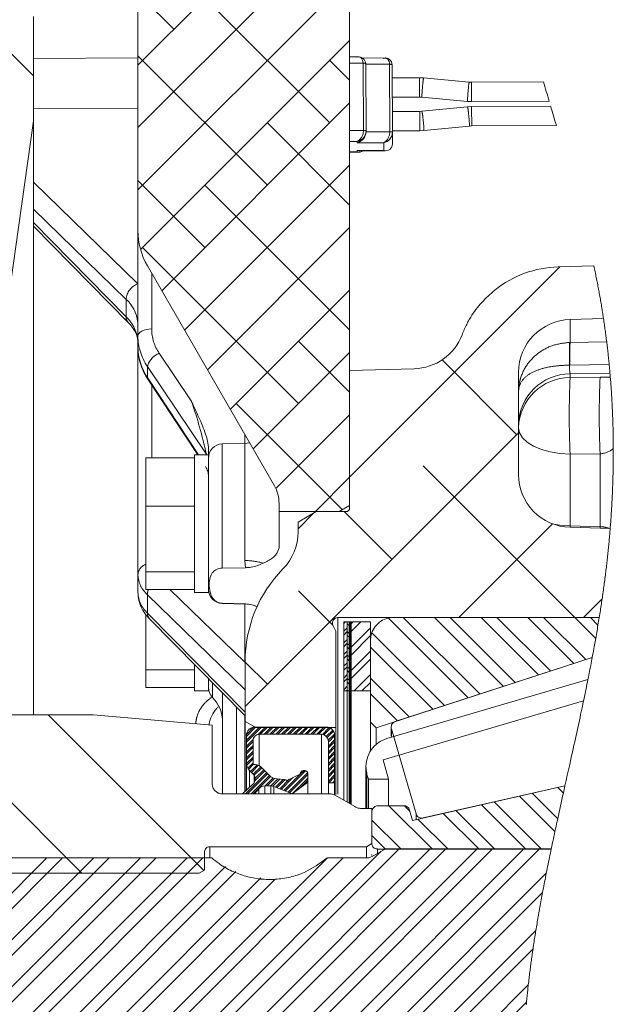
# Model space of a CAD drawing. Units: millimetres. Extents: x 11 to 1180, y 5 to 832.
# Drawn here: x 349 to 371, y 617 to 652 of the extents above; entities that cross this region are included whole.
import ezdxf

# ---------------------------------------------------------------- set-up
doc = ezdxf.new("R2010")
doc.units = ezdxf.units.MM
doc.linetypes.add('PHANTOM', pattern=[12.7, 6.35, -1.27, 1.27, -1.27, 1.27, -1.27])

# ---------------------------------------------------------------- blocks, each defined once
blk = doc.blocks.new('SW_HATCH_0')
at = {"color": 0, "linetype": 'Continuous', "lineweight": 0}
for p, q in [((1.286, 23.736), (-6.334, 16.116)), ((1.286, 21.491), (-6.334, 13.871)), ((0.569, 14.039), (-5.044, 19.652)), ((1.286, 19.246), (-6.334, 11.626)), ((-5.044, 17.407), (-6.334, 18.697)), ((-11.599, 17.226), (-10.098, 15.726)), ((1.286, 17.001), (-6.24, 9.476)), ((-1.676, 11.794), (-6.334, 16.452)), ((1.286, 15.567), (0.569, 16.284)), ((1.286, 14.756), (-5.476, 7.995)), ((1.286, 11.077), (-1.676, 14.039)), ((1.286, 12.511), (-4.654, 6.571)), ((-3.922, 9.549), (-6.334, 11.962)), ((1.286, 6.587), (-3.922, 11.794)), ((1.286, 10.266), (-3.832, 5.148)), ((-0.554, 3.936), (-6.167, 9.549)), ((8.854, 8.854), (1.286, 1.286)), ((1.286, 8.021), (-3.011, 3.725)), ((1.286, 4.342), (-0.554, 6.181)), ((1.286, 5.776), (-2.189, 2.301)), ((7.304, 2.814), (4.611, 5.507)), ((1.02, 0.118), (-2.799, 3.936)), ((1.286, 3.531), (-1.371, 0.874)), ((7.366, 2.876), (-2.477, -6.967)), ((9.394, -3.767), (3.936, 1.691)), ((1.286, 1.286), (0.051, 0.051)), ((0, 0), (-0.572, -0.572)), ((2.814, -1.676), (1.092, 0.046)), ((8.587, -0.393), (5.214, -3.767)), ((0.684, -4.037), (-0.554, -2.799)), ((10.372, -3.098), (9.704, -3.767)), ((2.683, -3.791), (5.546, -6.654)), ((3.214, -3.76), (5.97, -6.516)), ((4.336, -3.76), (6.817, -6.241)), ((4.898, -3.76), (7.24, -6.103)), ((6.02, -3.76), (8.087, -5.827)), ((6.581, -3.76), (8.51, -5.689)), ((7.704, -3.76), (9.357, -5.414)), ((8.265, -3.76), (9.781, -5.276)), ((9.388, -3.76), (10.141, -4.514)), ((9.949, -3.76), (10.224, -4.035)), ((-17.323, -3.991), (-8.348, -12.965)), ((1.131, -3.921), (1.074, -3.978)), ((1.201, -4.131), (1.074, -4.258)), ((1.201, -3.992), (1.264, -4.056)), ((1.309, -4.024), (1.264, -4.068)), ((1.309, -4.164), (1.264, -4.208)), ((1.309, -3.96), (1.34, -3.992)), ((1.309, -4.1), (1.34, -4.132)), ((1.411, -3.921), (1.34, -3.992)), ((1.692, -3.921), (1.34, -4.272)), ((2.039, -4.135), (1.34, -4.834)), ((1.201, -4.272), (1.074, -4.399)), ((1.201, -4.552), (1.074, -4.679)), ((1.201, -4.273), (1.264, -4.336)), ((1.201, -4.413), (1.264, -4.477)), ((1.309, -4.444), (1.264, -4.489)), ((1.309, -4.585), (1.264, -4.629)), ((1.309, -4.381), (1.34, -4.413)), ((1.309, -4.521), (1.34, -4.553)), ((2.039, -4.416), (1.34, -5.114)), ((2.092, -4.323), (4.699, -6.93)), ((1.201, -4.693), (1.074, -4.82)), ((1.201, -4.694), (1.264, -4.757)), ((1.201, -4.834), (1.264, -4.898)), ((1.309, -4.865), (1.264, -4.91)), ((1.309, -4.802), (1.34, -4.833)), ((1.309, -4.942), (1.34, -4.974)), ((2.039, -4.83), (4.276, -7.068)), ((1.201, -4.973), (1.074, -5.1)), ((1.201, -5.114), (1.074, -5.241)), ((1.201, -5.115), (1.264, -5.178)), ((1.201, -5.255), (1.264, -5.319)), ((1.309, -5.006), (1.264, -5.05)), ((1.309, -5.286), (1.264, -5.331)), ((1.309, -5.223), (1.34, -5.254)), ((2.039, -4.977), (1.34, -5.676)), ((2.039, -5.258), (1.34, -5.956)), ((-1.676, -6.167), (-2.477, -5.366)), ((1.201, -5.394), (1.074, -5.521)), ((1.201, -5.535), (1.074, -5.662)), ((1.201, -5.536), (1.264, -5.599)), ((1.309, -5.427), (1.264, -5.471)), ((1.309, -5.363), (1.34, -5.395)), ((1.309, -5.644), (1.34, -5.675)), ((1.201, -5.815), (1.074, -5.942)), ((1.201, -5.956), (1.074, -6.083)), ((1.201, -5.676), (1.264, -5.74)), ((1.201, -5.957), (1.264, -6.02)), ((1.309, -5.707), (1.264, -5.752)), ((1.309, -5.848), (1.264, -5.892)), ((1.309, -5.784), (1.34, -5.816)), ((2.039, -5.819), (1.461, -6.397)), ((2.039, -5.953), (3.429, -7.343)), ((1.201, -6.236), (1.074, -6.363)), ((1.201, -6.377), (1.18, -6.397)), ((1.201, -6.097), (1.264, -6.16)), ((1.201, -6.378), (1.22, -6.397)), ((1.309, -6.128), (1.264, -6.173)), ((1.309, -6.269), (1.264, -6.313)), ((1.309, -6.065), (1.34, -6.096)), ((1.309, -6.205), (1.34, -6.237)), ((2.039, -6.1), (1.741, -6.397)), ((2.039, -6.514), (3.006, -7.481)), ((-9.561, -7.262), (-3.957, -12.866)), ((-1.957, -7.71), (-2.429, -8.182)), ((-2.097, -7.71), (-2.429, -8.042)), ((-1.887, -7.71), (-2.429, -8.252)), ((-2.17, -7.713), (-2.427, -7.969)), ((-1.747, -7.71), (-2.009, -7.972)), ((-1.676, -7.71), (-1.935, -7.968)), ((-1.536, -7.71), (-1.795, -7.968)), ((-1.466, -7.71), (-1.724, -7.968)), ((-1.326, -7.71), (-1.584, -7.968)), ((-1.256, -7.71), (-1.514, -7.968)), ((-1.115, -7.71), (-1.374, -7.968)), ((-1.045, -7.71), (-1.303, -7.968)), ((-0.905, -7.71), (-1.163, -7.968)), ((-0.835, -7.71), (-1.093, -7.968)), ((-0.694, -7.71), (-0.953, -7.968)), ((-0.624, -7.71), (-0.882, -7.968)), ((-0.484, -7.71), (-0.742, -7.968)), ((-0.414, -7.71), (-0.672, -7.968)), ((-0.273, -7.71), (-0.532, -7.968)), ((-0.203, -7.71), (-0.462, -7.968)), ((-0.063, -7.71), (-0.321, -7.968)), ((0.007, -7.71), (-0.251, -7.968)), ((0.148, -7.71), (-0.111, -7.968)), ((0.218, -7.71), (-0.041, -7.968)), ((0.358, -7.71), (0.1, -7.968)), ((0.428, -7.71), (0.17, -7.968)), ((0.551, -7.728), (0.307, -7.972)), ((0.598, -7.751), (0.362, -7.987)), ((0.675, -7.814), (0.446, -8.043)), ((0.704, -7.855), (0.478, -8.081)), ((0.742, -7.958), (0.518, -8.182)), ((0.746, -8.024), (0.521, -8.249)), ((-2.188, -8.151), (-2.429, -8.393)), ((-2.191, -8.225), (-2.429, -8.463)), ((-2.191, -8.365), (-2.429, -8.603)), ((-2.191, -8.436), (-2.429, -8.673)), ((0.746, -8.164), (0.521, -8.389)), ((0.746, -8.234), (0.521, -8.459)), ((0.746, -8.375), (0.521, -8.6)), ((0.746, -8.445), (0.521, -8.67)), ((-2.191, -8.576), (-2.429, -8.814)), ((-2.191, -8.646), (-2.429, -8.884)), ((-2.191, -8.786), (-2.429, -9.024)), ((-2.191, -8.856), (-2.421, -9.086)), ((0.746, -8.585), (0.521, -8.81)), ((0.746, -8.655), (0.521, -8.88)), ((0.746, -8.796), (0.521, -9.021)), ((-2.191, -8.997), (-2.382, -9.188)), ((-2.181, -9.057), (-2.355, -9.23)), ((-2.048, -9.064), (-2.287, -9.303)), ((-1.996, -9.082), (-2.252, -9.338)), ((-1.913, -9.139), (-2.182, -9.408)), ((-1.878, -9.174), (-2.147, -9.443)), ((0.746, -8.866), (0.521, -9.091)), ((0.746, -9.006), (0.521, -9.231)), ((0.746, -9.076), (0.521, -9.301)), ((-1.702, -9.35), (-2.465, -10.112)), ((-1.667, -9.385), (-2.395, -10.112)), ((-1.597, -9.455), (-2.254, -10.112)), ((-1.559, -9.487), (-2.184, -10.112)), ((-1.772, -9.279), (-2.12, -9.627)), ((-1.807, -9.244), (-2.114, -9.551)), ((-1.47, -9.538), (-1.758, -9.827)), ((-1.418, -9.557), (-1.688, -9.827)), ((-0.756, -9.526), (-1.183, -9.953)), ((-0.496, -9.406), (-1.083, -9.993)), ((-0.299, -9.279), (-1.033, -10.013)), ((-0.229, -9.35), (-0.933, -10.054)), ((-0.218, -9.409), (-0.883, -10.074)), ((-0.218, -9.549), (-0.759, -10.09)), ((-0.356, -9.267), (-0.494, -9.404)), ((0.746, -9.217), (0.521, -9.442)), ((0.746, -9.287), (0.521, -9.512)), ((0.746, -9.427), (0.521, -9.652)), ((0.746, -9.497), (0.531, -9.712)), ((-1.296, -9.575), (-1.548, -9.827)), ((-1.232, -9.581), (-1.485, -9.834)), ((-1.103, -9.592), (-1.383, -9.872)), ((-1.04, -9.599), (-1.333, -9.892)), ((-0.886, -9.586), (-1.233, -9.932)), ((-0.218, -9.619), (-0.494, -9.895)), ((0.746, -9.638), (0.672, -9.712)), ((0.746, -9.708), (0.742, -9.712)), ((8.774, -9.882), (8.977, -10.085)), ((7.401, -10.193), (8.675, -11.466)), ((7.859, -10.089), (8.774, -11.005)), ((2.695, -10.538), (4.252, -12.095)), ((3.26, -10.542), (3.452, -10.734)), ((6.028, -10.504), (7.62, -12.095)), ((6.486, -10.4), (8.181, -12.095)), ((4.655, -10.814), (5.936, -12.095)), ((5.113, -10.711), (6.498, -12.095)), ((2.086, -11.052), (3.13, -12.095)), ((3.74, -11.021), (4.814, -12.095)), ((2.086, -11.613), (2.569, -12.095)), ((2.415, -12.178), (-12.266, -26.859)), ((3.066, -12.088), (-11.705, -26.859)), ((4.188, -12.088), (-10.582, -26.859)), ((4.75, -12.088), (-10.021, -26.859)), ((5.872, -12.088), (-8.898, -26.859)), ((6.433, -12.088), (-8.337, -26.859)), ((7.556, -12.088), (-7.214, -26.859)), ((8.117, -12.088), (-6.653, -26.859)), ((-9.609, -12.415), (-14.831, -17.637)), ((-9.047, -12.415), (-14.269, -17.637)), ((1.055, -12.415), (-13.388, -26.859)), ((-7.925, -12.415), (-13.147, -17.637)), ((-7.364, -12.415), (-12.836, -17.887)), ((-6.241, -12.415), (-11.713, -17.887)), ((-5.68, -12.415), (-11.169, -17.904)), ((-4.557, -12.415), (-10.748, -18.606)), ((-3.996, -12.415), (-10.537, -18.956)), ((-3.187, -12.729), (-10.177, -19.719)), ((-2.805, -12.908), (-11.022, -21.125)), ((8.364, -12.964), (-5.531, -26.859)), ((-1.906, -13.132), (-15.633, -26.859)), ((-1.397, -13.184), (-15.072, -26.859)), ((8.229, -13.661), (-4.969, -26.859)), ((7.989, -15.023), (-3.847, -26.859)), ((7.885, -15.688), (-2.709, -26.282)), ((7.716, -16.979), (-1.393, -26.089)), ((7.651, -17.606), (-0.902, -26.159))]:
    blk.add_line(p, q, dxfattribs=at)
at = {"color": 0, "linetype": 'Continuous', "lineweight": 0, "flags": 128}
blk.add_lwpolyline([(0.494, -12.415), (0.36, -12.549), (-13.95, -26.859)], dxfattribs=at)

msp = doc.modelspace()

# ---------------------------------------------------------------- linework, layer by layer
at = {"color": 7, "linetype": 'Continuous', "lineweight": 15}
for p, q in [((353.684281, 644.635374), (353.684281, 660.340226)), ((361.304281, 659.032425), (361.304281, 634.744114)), ((349.920278, 652.336033), (349.920278, 648.586033)), ((361.627192, 650.885968), (361.304281, 650.884482)), ((362.579678, 650.843816), (361.772039, 650.840095)), ((361.880993, 650.63479), (361.89323, 648.206423)), ((362.833482, 650.592639), (362.84572, 648.164271)), ((363.820427, 650.134555), (362.835814, 650.130021)), ((363.96726, 650.128236), (363.820427, 650.134555)), ((365.608876, 649.979106), (363.96726, 650.128236)), ((365.689294, 649.975649), (365.608876, 649.979106)), ((368.279648, 649.987577), (365.689294, 649.975649)), ((362.839335, 649.431529), (363.823646, 649.436063)), ((363.823646, 649.436063), (363.904068, 649.432602)), ((363.904068, 649.432602), (365.54568, 649.283471)), ((365.54568, 649.283471), (365.692512, 649.277157)), ((365.692512, 649.277157), (368.485124, 649.290016)), ((363.826548, 648.920371), (362.841931, 648.915837)), ((363.906925, 648.924569), (363.826548, 648.920371)), ((365.546958, 649.088813), (363.906925, 648.924569)), ((365.693727, 649.096484), (365.546958, 649.088813)), ((368.538567, 649.109586), (365.693727, 649.096484)), ((349.920278, 648.586033), (348.323104, 637.221525)), ((349.920278, 627.211033), (349.920278, 648.586033)), ((361.89323, 648.206423), (361.89323, 648.187807)), ((362.845452, 648.217345), (363.829763, 648.221879)), ((362.84572, 648.164271), (362.84572, 647.754716)), ((363.829763, 648.221879), (363.976528, 648.229545)), ((363.976528, 648.229545), (365.616565, 648.39379)), ((365.616565, 648.39379), (365.696942, 648.397992)), ((365.696942, 648.397992), (368.74541, 648.412032)), ((361.304281, 647.448728), (361.642351, 647.450285)), ((361.670275, 647.496956), (362.59484, 647.501214)), ((349.920278, 644.789359), (353.337002, 641.321885)), ((353.684281, 644.635359), (353.684281, 644.635374)), ((353.684281, 640.839452), (353.684281, 644.635359)), ((358.594132, 635.450671), (354.024575, 643.365374)), ((354.024575, 643.365359), (358.594132, 635.450649)), ((370.093533, 643.358982), (368.809574, 643.325361)), ((365.520758, 641.258458), (365.561345, 641.345987)), ((370.441885, 641.463103), (369.239536, 641.431617)), ((353.684281, 640.445294), (353.684281, 640.839452)), ((353.684281, 632.250017), (353.684281, 640.445294)), ((363.624272, 639.661717), (361.304281, 639.600965)), ((361.304281, 634.645584), (361.304281, 639.600965)), ((354.040713, 639.281771), (355.836173, 636.565136)), ((367.384405, 639.527271), (367.384405, 635.858132)), ((356.224281, 636.565136), (356.224281, 636.774214)), ((357.527525, 636.975514), (356.718981, 636.95434)), ((357.70394, 636.992505), (357.527525, 636.975514)), ((355.72428, 636.454044), (353.97428, 636.454044)), ((353.97428, 634.719061), (353.97428, 636.454044)), ((356.224281, 636.565136), (355.72428, 636.565136)), ((355.72428, 631.602636), (355.72428, 636.565136)), ((356.224281, 631.602636), (356.224281, 636.565136)), ((355.72428, 634.719061), (353.97428, 634.719061)), ((353.97428, 632.348905), (353.97428, 634.719061)), ((358.764281, 634.815673), (358.764281, 634.524143)), ((361.304281, 634.744114), (360.92328, 634.524143)), ((358.764281, 634.524143), (360.92328, 634.524143)), ((358.764281, 634.524143), (358.764281, 633.22126)), ((359.446903, 634.142803), (360.097778, 634.518585)), ((360.097778, 634.518585), (361.177278, 634.518585)), ((360.92328, 634.518585), (360.92328, 634.524143)), ((359.446903, 634.142803), (359.446903, 633.789743)), ((369.239536, 633.953786), (370.682427, 633.916)), ((356.718981, 632.481749), (357.552947, 632.500975)), ((353.684281, 631.604297), (353.684281, 632.250017)), ((355.72428, 632.348905), (353.97428, 632.348905)), ((353.97428, 631.713728), (353.97428, 632.348905)), ((355.72428, 631.713728), (353.97428, 631.713728)), ((355.72428, 631.602636), (356.224281, 631.602636)), ((357.552947, 631.196065), (356.718981, 631.22019)), ((356.718981, 631.213433), (357.566924, 631.191226)), ((353.97428, 628.821576), (353.97428, 630.808859)), ((354.102669, 630.659188), (357.541905, 627.168866)), ((360.704434, 630.432195), (360.812155, 630.211333)), ((370.286902, 630.706205), (360.875656, 630.706205)), ((361.219273, 630.552283), (361.092274, 630.552283)), ((361.092274, 630.552283), (361.092274, 628.075784)), ((361.219273, 628.075784), (361.219273, 630.552283)), ((361.282774, 630.552283), (361.219273, 630.552283)), ((361.282774, 628.075784), (361.282774, 630.552283)), ((361.327225, 630.552283), (361.282774, 630.552283)), ((361.327225, 628.075784), (361.327225, 630.552283)), ((361.358975, 630.552283), (361.327225, 630.552283)), ((361.358975, 628.075784), (361.358975, 630.552283)), ((362.057475, 630.552283), (361.358975, 630.552283)), ((362.057475, 628.075784), (362.057475, 630.552283)), ((370.287945, 630.712623), (362.882474, 630.712623)), ((360.812155, 630.211333), (360.812155, 626.74539)), ((362.057475, 629.88762), (362.057475, 626.941456)), ((355.72428, 628.075308), (355.72428, 629.013488)), ((357.541905, 629.123466), (357.541905, 626.965361)), ((362.256811, 626.742119), (370.034435, 629.273596)), ((370.034431, 629.273592), (362.946925, 626.966739)), ((355.72428, 628.821576), (353.97428, 628.821576)), ((353.97428, 628.1864), (353.97428, 628.821576)), ((356.224281, 628.075308), (356.224281, 628.506063)), ((369.88054, 628.482836), (362.643806, 626.349757)), ((355.72428, 628.1864), (353.97428, 628.1864)), ((355.72428, 628.075308), (356.224281, 628.075308)), ((356.73228, 624.373326), (356.73228, 627.990516)), ((361.092274, 628.075784), (361.219273, 628.075784)), ((361.092274, 628.075784), (361.092274, 624.147287)), ((361.219273, 628.075784), (361.219273, 624.068877)), ((361.219273, 628.075784), (361.282774, 628.075784)), ((361.282774, 628.075784), (361.282774, 624.029434)), ((361.282774, 628.075784), (361.327225, 628.075784)), ((361.327225, 628.075784), (361.327225, 624.001729)), ((361.327225, 628.075784), (361.358975, 628.075784)), ((361.358975, 628.075784), (361.358975, 623.981892)), ((361.358975, 628.075784), (362.057475, 628.075784)), ((362.511945, 625.581349), (369.721589, 627.706441)), ((348.305096, 627.211033), (352.068831, 627.211033)), ((352.068831, 627.211033), (356.355098, 626.836034)), ((356.355098, 626.836034), (356.355098, 624.73541)), ((357.922905, 626.74539), (357.541905, 626.965361)), ((357.541905, 624.448108), (357.541905, 626.965361)), ((362.057475, 626.941456), (362.256811, 626.742119)), ((362.057475, 626.941456), (362.057475, 625.935259)), ((357.589529, 625.487337), (357.589529, 626.465673)), ((357.88671, 626.762854), (360.467349, 626.762854)), ((360.812155, 626.74539), (357.922905, 626.74539)), ((360.285529, 626.504472), (358.050754, 626.504472)), ((360.764531, 626.465673), (360.764531, 624.761174)), ((360.812155, 626.74539), (360.812155, 624.336126)), ((362.256811, 626.742119), (362.256811, 626.144087)), ((362.798468, 626.762296), (362.798468, 626.434895)), ((362.806984, 626.702378), (363.694382, 623.644336)), ((357.827273, 626.280992), (357.827273, 625.441747)), ((360.539531, 624.761174), (360.539531, 626.250474)), ((357.589529, 624.491783), (357.589529, 625.487337)), ((357.828663, 625.416076), (357.905728, 625.416076)), ((362.703, 624.886034), (362.511945, 625.581349)), ((357.870479, 625.030993), (357.698159, 625.203746)), ((358.10746, 625.332514), (358.414025, 625.025699)), ((359.038924, 624.843965), (359.524765, 625.067668)), ((359.800549, 625.068492), (359.800549, 624.780821)), ((361.890667, 625.342591), (361.890667, 623.836035)), ((361.928192, 625.064386), (361.977198, 624.886034)), ((357.446884, 624.360966), (357.81232, 624.696097)), ((357.870479, 624.770726), (357.870479, 625.030993)), ((357.904778, 624.906356), (357.904778, 624.938207)), ((358.679128, 624.9018), (358.959009, 624.87728)), ((359.800549, 624.780821), (359.229964, 624.360966)), ((359.800549, 624.360411), (359.800549, 624.780821)), ((360.764531, 624.761174), (360.539531, 624.761174)), ((360.539531, 624.360411), (360.539531, 624.761174)), ((360.764531, 624.343345), (360.764531, 624.761174)), ((361.977198, 624.886034), (362.703, 624.886034)), ((361.977198, 624.886034), (361.977198, 623.836035)), ((362.703, 624.886034), (362.703, 623.934845)), ((356.730101, 624.360411), (360.596375, 624.360411)), ((357.876753, 624.360966), (357.446884, 624.360966)), ((357.446884, 624.360411), (357.446884, 624.360966)), ((358.035119, 624.546452), (357.876753, 624.360966)), ((357.876753, 624.360411), (357.876753, 624.360966)), ((358.468705, 624.64626), (358.251882, 624.64626)), ((359.229964, 624.360966), (358.575587, 624.625484)), ((359.229964, 624.360411), (359.229964, 624.360966)), ((369.053588, 624.649676), (363.561799, 623.407102)), ((363.948309, 623.494553), (369.053588, 624.649676)), ((360.783876, 624.310168), (361.489074, 623.90302)), ((361.739074, 623.836035), (362.105099, 623.836035)), ((362.105099, 623.836035), (362.105099, 622.570731)), ((362.105099, 623.719844), (362.105099, 622.574304)), ((363.252876, 623.934845), (362.3201, 623.934845)), ((363.561799, 623.407102), (363.460188, 623.776822)), ((362.105099, 622.570731), (361.915098, 622.461034)), ((356.080101, 622.271033), (356.080101, 621.617169)), ((361.915098, 622.461034), (356.270098, 622.461034)), ((361.915098, 622.05791), (361.915098, 622.461034)), ((362.589126, 622.384597), (362.110303, 622.108149)), ((362.301951, 622.377454), (368.559831, 622.377454)), ((368.561325, 622.384597), (362.589126, 622.384597)), ((356.339124, 622.05791), (340.539125, 622.05791)), ((361.922805, 622.05791), (360.500672, 622.05791)), ((362.105099, 622.174925), (362.105099, 622.147052)), ((355.8901, 621.507472), (340.196346, 621.507472)), ((356.080101, 621.617169), (355.8901, 621.507472))]:
    msp.add_line(p, q, dxfattribs=at)
at = {"color": 8, "linetype": 'PHANTOM', "lineweight": 0}
for p, q in [((349.920278, 650.823424), (353.684281, 650.847285)), ((361.785745, 650.662275), (361.304281, 650.660059)), ((361.797982, 648.233908), (361.785745, 650.662275)), ((362.738234, 650.620124), (361.88109, 650.616175)), ((362.750472, 648.191756), (362.738234, 650.620124)), ((353.684281, 649.041167), (349.920278, 649.019046)), ((361.304281, 648.231635), (361.797982, 648.233908)), ((361.89323, 648.187807), (362.750472, 648.191756)), ((361.577262, 647.836259), (361.304281, 647.835004)), ((361.577262, 647.789719), (361.577262, 647.836259)), ((362.529752, 647.794107), (361.577262, 647.789719)), ((362.529752, 647.514863), (362.529752, 647.794107)), ((361.304281, 647.462679), (361.577262, 647.463939)), ((361.577262, 647.510479), (362.529752, 647.514863)), ((361.577262, 647.463939), (361.577262, 647.510479)), ((349.920278, 646.378654), (353.684281, 642.720228)), ((353.258909, 642.157311), (349.920278, 645.4023)), ((349.920278, 644.920981), (353.258909, 641.532759)), ((354.024575, 643.365374), (354.024575, 643.365359)), ((354.178981, 643.097917), (354.178981, 641.093383)), ((353.258909, 641.532759), (353.258909, 642.157311)), ((369.239536, 641.431617), (369.239536, 640.609524)), ((369.219528, 640.608957), (369.239536, 640.609524)), ((369.239536, 640.609524), (370.555722, 640.633604)), ((354.451218, 640.217087), (355.605901, 638.500223)), ((356.139207, 636.599014), (354.024575, 639.743193)), ((354.024575, 639.743193), (354.024575, 639.341904)), ((369.2262, 639.792996), (369.219528, 639.792869)), ((370.645368, 639.817348), (369.2262, 639.792996)), ((354.024575, 639.341904), (355.85978, 636.565136)), ((370.674313, 639.500646), (369.239536, 639.476812)), ((369.239536, 639.476812), (369.239536, 639.346378)), ((369.239536, 639.346378), (370.318701, 639.362282)), ((370.318701, 639.362282), (370.686447, 639.356221)), ((354.178981, 639.072562), (354.178981, 636.454044)), ((357.527525, 636.975514), (357.527525, 637.298068)), ((356.718981, 636.95434), (356.718981, 632.481749)), ((357.527525, 632.758482), (357.527525, 636.975514)), ((356.139207, 636.565136), (356.139207, 636.599014)), ((370.318701, 636.602493), (369.239536, 636.58659)), ((369.239536, 636.58659), (369.239536, 634.00917)), ((370.318701, 633.975635), (370.318701, 636.602493)), ((358.594132, 635.450649), (358.594132, 635.450671)), ((369.239536, 634.00917), (369.238229, 633.953819)), ((369.239536, 634.00917), (370.318701, 633.975635)), ((370.319017, 633.925518), (370.318701, 633.975635)), ((357.552947, 632.500975), (357.527525, 632.758482)), ((357.541905, 628.108787), (354.024575, 631.52746)), ((354.024575, 631.52746), (354.024575, 630.870061)), ((354.83746, 631.713728), (357.527525, 629.099118)), ((356.718981, 631.22019), (356.718981, 631.213433)), ((357.527525, 629.099118), (357.527525, 631.192258)), ((357.535561, 631.193499), (357.552947, 631.196065)), ((354.024575, 630.870061), (357.541905, 627.300485)), ((360.875656, 630.706205), (360.875656, 624.277791)), ((356.369422, 627.83227), (356.369422, 628.358761)), ((357.22698, 627.488466), (357.22698, 624.360411)), ((357.527525, 624.43492), (357.527525, 627.183458)), ((358.050754, 625.376465), (358.050754, 626.504472)), ((360.285529, 624.360411), (360.285529, 626.504472)), ((362.806984, 626.702378), (362.806984, 626.42972)), ((357.698159, 624.591405), (357.698159, 625.203746)), ((361.928192, 625.064386), (361.928192, 623.836035)), ((358.035119, 624.360411), (358.035119, 624.546452)), ((358.251882, 624.360411), (358.251882, 624.64626)), ((358.468705, 624.360411), (358.468705, 624.64626)), ((358.575587, 624.360411), (358.575587, 624.625484)), ((363.694382, 623.644336), (363.694382, 623.447085)), ((356.270098, 622.461034), (356.270098, 622.05791)), ((362.301951, 622.377454), (362.301951, 622.233101))]:
    msp.add_line(p, q, dxfattribs=at)
at = {"color": 8, "linetype": 'PHANTOM', "lineweight": 0, "flags": 128}
for points in [[(361.785745, 650.662275), (361.781177, 650.719686), (361.768243, 650.771274), (361.747441, 650.815057), (361.719568, 650.849352), (361.685702, 650.872844), (361.647134, 650.884623), (361.627192, 650.885968)], [(361.880993, 650.63479), (361.879164, 650.640229), (361.873743, 650.645445), (361.86494, 650.650232), (361.853098, 650.654408), (361.838662, 650.657816), (361.822196, 650.66032), (361.804326, 650.661825), (361.785745, 650.662275)], [(362.738234, 650.620124), (362.734591, 650.671402), (362.724309, 650.718267), (362.707694, 650.759289), (362.685257, 650.793223), (362.657675, 650.819039), (362.625786, 650.835948), (362.590564, 650.843444), (362.579678, 650.843816)], [(362.833482, 650.592639), (362.831653, 650.598078), (362.826233, 650.603289), (362.81743, 650.608076), (362.805587, 650.612256), (362.791152, 650.615661), (362.774686, 650.618164), (362.756816, 650.619673), (362.738234, 650.620124)], [(361.89323, 648.206423), (361.891401, 648.211861), (361.885981, 648.217077), (361.877178, 648.221864), (361.865332, 648.22604), (361.8509, 648.229449), (361.83443, 648.231952), (361.816564, 648.233457), (361.797982, 648.233908)], [(362.84572, 648.164271), (362.843887, 648.16971), (362.838467, 648.174921), (362.829668, 648.179708), (362.817821, 648.183888), (362.803386, 648.187293), (362.78692, 648.189797), (362.769054, 648.191305), (362.750472, 648.191756)], [(354.178981, 641.093383), (354.081788, 641.087389), (353.988701, 641.072179), (353.903176, 641.048322), (353.828398, 641.016702), (353.767143, 640.978495), (353.721687, 640.935122), (353.693717, 640.88819), (353.684281, 640.839452)], [(354.024575, 639.341904), (354.032149, 639.298121), (354.040713, 639.281771)], [(369.239536, 636.58659), (368.875058, 636.609069), (368.525979, 636.666099), (368.205269, 636.755566), (367.924848, 636.874138), (367.695139, 637.017416), (367.524681, 637.18007), (367.419803, 637.356053), (367.384405, 637.538834)], [(356.139207, 636.599014), (356.158794, 636.567275), (356.160005, 636.565136)], [(369.239536, 634.00917), (368.875058, 634.031648), (368.64742, 634.064565)]]:
    msp.add_lwpolyline(points, dxfattribs=at)
at = {"color": 7, "linetype": 'Continuous', "lineweight": 0, "flags": 128}
for points in [[(368.74541, 648.412032), (368.693737, 648.58638), (368.642022, 648.760753), (368.590289, 648.935153), (368.538567, 649.109586)], [(367.661205, 616.773269), (367.665527, 616.82022), (367.669919, 616.867174), (367.674851, 616.919078), (367.679873, 616.970983), (367.684976, 617.022889), (367.690162, 617.074795), (367.695433, 617.126702), (367.700787, 617.17861), (367.706278, 617.23109), (367.711858, 617.283572), (367.717517, 617.336054), (367.723257, 617.388538), (367.729084, 617.441023), (367.734985, 617.493509), (367.741586, 617.551363), (367.748284, 617.609218), (367.755079, 617.667076), (367.761967, 617.724933), (367.768952, 617.782792), (367.77603, 617.840654), (367.783201, 617.898515), (367.789855, 617.951557), (367.796586, 618.0046), (367.803396, 618.057643), (367.81028, 618.110689), (367.817239, 618.163735), (367.824272, 618.216781), (367.83138, 618.269829), (367.838563, 618.322879), (367.845816, 618.375931), (367.853143, 618.428983), (367.860542, 618.482037), (367.868011, 618.535093), (367.876907, 618.597623), (367.8859, 618.660156), (367.89499, 618.722693), (367.904172, 618.785229), (367.913374, 618.847236), (367.922665, 618.909246), (367.932045, 618.971259), (367.941519, 619.033272), (367.951081, 619.095289), (367.96073, 619.157307), (367.969909, 619.215783), (367.979166, 619.274261), (367.988498, 619.332742), (367.997905, 619.391224), (368.007389, 619.449709), (368.017362, 619.510729), (368.027413, 619.571751), (368.037542, 619.632775), (368.047749, 619.693801), (368.058034, 619.754831), (368.068394, 619.815862), (368.078829, 619.876896), (368.090396, 619.944036), (368.102049, 620.011181), (368.113791, 620.078328), (368.125622, 620.145476), (368.137536, 620.21263), (368.149531, 620.279786), (368.161612, 620.346945), (368.173775, 620.414107), (368.186021, 620.481274), (368.198344, 620.548442), (368.210522, 620.614415), (368.222774, 620.680392), (368.235101, 620.746373), (368.247503, 620.812357), (368.26224, 620.890307), (368.277078, 620.968264), (368.292012, 621.046225), (368.307037, 621.12419), (368.322158, 621.202162), (368.337092, 621.278746), (368.352116, 621.355335), (368.367222, 621.431929), (368.38241, 621.508528), (368.398571, 621.589598), (368.41482, 621.670673), (368.431156, 621.751756), (368.447573, 621.832844), (368.464072, 621.913938), (368.480654, 621.995038), (368.496356, 622.071509), (368.512129, 622.147987), (368.527965, 622.224471), (368.543868, 622.300959), (368.559831, 622.377454), (368.561325, 622.384597), (368.579948, 622.473451), (368.598649, 622.562312), (368.617428, 622.651183), (368.636281, 622.74006), (368.655202, 622.828946), (368.674194, 622.917841), (368.693252, 623.006745), (368.713093, 623.099013), (368.733001, 623.191292), (368.752972, 623.283578), (368.773, 623.375873), (368.793083, 623.468182), (368.818165, 623.583133), (368.843326, 623.698099), (368.868553, 623.813084), (368.893844, 623.928084), (368.919199, 624.043098), (368.944605, 624.158131), (368.970056, 624.27318), (368.995552, 624.388243), (369.02455, 624.518948), (369.053588, 624.649676), (369.096124, 624.840999), (369.1387, 625.032371), (369.181284, 625.223792), (369.223857, 625.415264), (369.266384, 625.606789), (369.294194, 625.732219), (369.321966, 625.857672), (369.349693, 625.983147), (369.377372, 626.108649), (369.404988, 626.234172), (369.43254, 626.359718), (369.456095, 626.467349), (369.479594, 626.574999), (369.50303, 626.682667), (369.526395, 626.790354), (369.549689, 626.898056), (369.572905, 627.005781), (369.596035, 627.11352), (369.617165, 627.212299), (369.638217, 627.311098), (369.65919, 627.409907), (369.680078, 627.508736), (369.70088, 627.607579), (369.721589, 627.706441), (369.739712, 627.793344), (369.757761, 627.880263), (369.775732, 627.967192), (369.793625, 628.054133), (369.811432, 628.141093), (369.828836, 628.226506), (369.846159, 628.311938), (369.863392, 628.397378), (369.88054, 628.482836), (369.895262, 628.556589), (369.909913, 628.630357), (369.924498, 628.704133), (369.939008, 628.777916), (369.95344, 628.851714), (369.967801, 628.925519), (369.981271, 628.995115), (369.994668, 629.064722), (370.007997, 629.134337), (370.021251, 629.203963), (370.034435, 629.273596), (370.048871, 629.350322), (370.063213, 629.427063), (370.077462, 629.503811), (370.091618, 629.580575), (370.105674, 629.657345), (370.116648, 629.717676), (370.127564, 629.778011), (370.138412, 629.838357), (370.1492, 629.898707), (370.159921, 629.959064), (370.171984, 630.027416), (370.183961, 630.095775), (370.195852, 630.164145), (370.207657, 630.232523), (370.219373, 630.300912), (370.231, 630.369308), (370.242537, 630.437715), (370.253762, 630.504823), (370.2649, 630.571941), (370.275946, 630.639067), (370.286902, 630.706205), (370.287945, 630.712623), (370.297925, 630.774359), (370.307827, 630.836098), (370.31765, 630.897848), (370.327392, 630.959606), (370.337052, 631.021372), (370.346626, 631.083148), (370.355581, 631.1414), (370.364459, 631.199656), (370.373261, 631.257924), (370.381986, 631.316198), (370.390632, 631.374477), (370.399979, 631.438071), (370.409233, 631.501669), (370.41839, 631.565283), (370.427453, 631.628899), (370.436416, 631.692527), (370.445286, 631.756163), (370.454055, 631.819809), (370.462009, 631.878158), (370.469877, 631.936515), (370.477659, 631.994879), (370.485355, 632.053251), (370.492966, 632.11163), (370.500491, 632.170016), (370.507927, 632.228414), (370.515273, 632.286815), (370.52253, 632.345228), (370.529701, 632.403644), (370.536776, 632.462072), (370.543764, 632.520503), (370.550265, 632.575607), (370.556687, 632.630716), (370.563024, 632.685831), (370.569275, 632.740954), (370.575448, 632.796085), (370.5819, 632.854561), (370.588255, 632.913048), (370.594521, 632.971539), (370.60069, 633.030041), (370.606763, 633.088546), (370.612742, 633.147059), (370.618292, 633.202235), (370.623761, 633.257414), (370.629144, 633.3126), (370.634441, 633.36779), (370.639653, 633.422988), (370.644783, 633.478186), (370.649823, 633.533391), (370.654782, 633.588603), (370.659654, 633.643816), (370.664445, 633.699036), (370.669064, 633.753272), (370.673602, 633.807512), (370.678057, 633.861753), (370.682427, 633.916), (370.68689, 633.972438), (370.69126, 634.02888), (370.695544, 634.085322), (370.699735, 634.141768), (370.703836, 634.198217), (370.707781, 634.253661), (370.711633, 634.309108), (370.715403, 634.364559), (370.719084, 634.42001), (370.722753, 634.476593), (370.726329, 634.53318), (370.729813, 634.589767), (370.733206, 634.646355), (370.736511, 634.702946), (370.739726, 634.759536), (370.742844, 634.816131), (370.745876, 634.872722), (370.748815, 634.929317), (370.751661, 634.985911), (370.754414, 635.042506), (370.757082, 635.0991), (370.759652, 635.155695), (370.762133, 635.21229), (370.764324, 635.264168), (370.76644, 635.316043), (370.768477, 635.367921), (370.770441, 635.419796), (370.772322, 635.47167), (370.774129, 635.523545), (370.776006, 635.580132), (370.777794, 635.636719), (370.779493, 635.693303), (370.781095, 635.749886), (370.782604, 635.806466), (370.784019, 635.863046), (370.785346, 635.919622), (370.786474, 635.971481), (370.787529, 636.023337), (370.788505, 636.07519), (370.789399, 636.127042), (370.790218, 636.178891), (370.790956, 636.230736), (370.791615, 636.28258), (370.792196, 636.334418), (370.792699, 636.386255), (370.793124, 636.438089), (370.793467, 636.489919), (370.793731, 636.541741), (370.79391, 636.590602), (370.794018, 636.639459), (370.794055, 636.688313), (370.794022, 636.737163), (370.793914, 636.786009), (370.793731, 636.836725), (370.79347, 636.887433), (370.793135, 636.938138), (370.792722, 636.98884), (370.792234, 637.039537), (370.791679, 637.089322), (370.791049, 637.139103), (370.790349, 637.188876), (370.78957, 637.23865), (370.788702, 637.289429), (370.787756, 637.340205), (370.786731, 637.390977), (370.785629, 637.441742), (370.784451, 637.492499), (370.783192, 637.543252), (370.781859, 637.593998), (370.780447, 637.644736), (370.778957, 637.695471), (370.777392, 637.746199), (370.775745, 637.796918), (370.774021, 637.847631), (370.772221, 637.898336), (370.77034, 637.949037), (370.768183, 638.004797), (370.765929, 638.06055), (370.763582, 638.116291), (370.761142, 638.172025), (370.758605, 638.227748), (370.756214, 638.278401), (370.753748, 638.329043), (370.7512, 638.379677), (370.748577, 638.4303), (370.745872, 638.480919), (370.74309, 638.531527), (370.740225, 638.582128), (370.736988, 638.637776), (370.73365, 638.693417), (370.730219, 638.749043), (370.726695, 638.804662), (370.72307, 638.860269), (370.719348, 638.915861), (370.715534, 638.971443), (370.711622, 639.027017), (370.707614, 639.082576), (370.703508, 639.13812), (370.699384, 639.192665), (370.695164, 639.247196), (370.69085, 639.301712), (370.686447, 639.356221), (370.682475, 639.40437), (370.67843, 639.452516), (370.674313, 639.500646), (370.669709, 639.553463), (370.665019, 639.606266), (370.660239, 639.659053), (370.65537, 639.711833), (370.650412, 639.764598), (370.645368, 639.817348), (370.640376, 639.868642), (370.635298, 639.919924), (370.630139, 639.971191), (370.624894, 640.022448), (370.619563, 640.073689), (370.61425, 640.124007), (370.608852, 640.174305), (370.603373, 640.224597), (370.597814, 640.274873), (370.592055, 640.326163), (370.586214, 640.377438), (370.580287, 640.428698), (370.574274, 640.479947), (370.568176, 640.531181), (370.561992, 640.5824), (370.555722, 640.633604), (370.549248, 640.685751), (370.542688, 640.737879), (370.536034, 640.789992), (370.529295, 640.842094), (370.522467, 640.894177), (370.515672, 640.945314), (370.508791, 640.996436), (370.501825, 641.047543), (370.494773, 641.098632), (370.487486, 641.150749), (370.480114, 641.202851), (370.472648, 641.254934), (370.465094, 641.307002), (370.457445, 641.359052), (370.449712, 641.411087), (370.441885, 641.463103), (370.434602, 641.510962), (370.427245, 641.55881), (370.419809, 641.606642), (370.412295, 641.65446), (370.404707, 641.702259), (370.39704, 641.750047), (370.389295, 641.797817), (370.38069, 641.850347), (370.371987, 641.902859), (370.363196, 641.955348), (370.354307, 642.007823), (370.345329, 642.060275), (370.336254, 642.112708), (370.327086, 642.165119), (370.317829, 642.217515), (370.308475, 642.269889), (370.299031, 642.322245), (370.28967, 642.37365), (370.280222, 642.425033), (370.270686, 642.476401), (370.261067, 642.52775), (370.251184, 642.580012), (370.241215, 642.632259), (370.231156, 642.684488), (370.221016, 642.736698), (370.21079, 642.788889), (370.200665, 642.840134), (370.190458, 642.891361), (370.180172, 642.942572), (370.169808, 642.993769), (370.15915, 643.04599), (370.148414, 643.098196), (370.137596, 643.150384), (370.126696, 643.20256), (370.115721, 643.254714), (370.104664, 643.306857), (370.093533, 643.358982)]]:
    msp.add_lwpolyline(points, dxfattribs=at)
at = {"color": 7, "linetype": 'Continuous', "lineweight": 15, "flags": 128}
for points in [[(361.670275, 647.496956), (361.639173, 647.498435), (361.577262, 647.510479)], [(361.642351, 647.450285), (361.615834, 647.452562), (361.577262, 647.463939)], [(362.59484, 647.501214), (362.573081, 647.502738), (362.529752, 647.514863)]]:
    msp.add_lwpolyline(points, dxfattribs=at)
at = {"color": 7, "linetype": 'Continuous', "lineweight": 15}
for centre, radius, start, end in [((361.632832, 650.633889), 0.248162, 0.2081913, 106.591506), ((362.585208, 650.591581), 0.248277, 0.2439919, 106.5572083), ((361.495088, 648.226337), 0.39864, 281.8960196, 357.1364807), ((361.448985, 648.215972), 0.445137, 286.7487007, 356.3722998), ((362.447753, 648.184036), 0.398457, 281.8757969, 357.1567034), ((362.598053, 647.752933), 0.247674, 253.9922175, 0.4124052), ((361.641361, 647.733702), 0.277275, 256.6337259, 301.5811097), ((356.224278, 644.635371), 2.539997, 179.9999311, 209.999955), ((356.224268, 644.635353), 2.539987, 179.9998687, 210.0000174), ((368.909304, 639.51668), 3.809986, 91.4999348, 128.6791924), ((369.289398, 639.527277), 1.904993, 91.4998447, 180.0001722), ((368.909483, 639.516612), 3.810182, 152.7962804, 158.9859656), ((363.574401, 641.56607), 1.905006, 271.5001101, 338.9856086), ((355.680355, 640.456729), 1.996107, 180.3282318, 213.9521103), ((356.732277, 636.446518), 0.507996, 91.4997536, 180.0002966), ((369.289398, 635.858126), 1.904993, 179.9998278, 268.5001553), ((357.494232, 634.815656), 1.270048, 0.0007622, 29.9995216), ((357.49422, 634.81563), 1.270061, 0.0009137, 29.9993701), ((361.177282, 634.645583), 0.126999, 269.998189, 0.0001304), ((357.5419, 633.789742), 1.905003, 315.5848172, 0.00002), ((362.30438, 629.123475), 4.762475, 135.5845653, 180.0001073), ((356.732277, 631.721254), 0.507996, 179.9997034, 268.5002464), ((360.875656, 630.515703), 0.190501, 90.0001141, 205.9994829), ((356.732273, 628.187791), 0.507992, 179.9993451, 224.4153626), ((355.462288, 626.943457), 1.269992, 359.9999787, 44.4155146), ((357.886707, 626.465676), 0.297178, 89.9993535, 180.0006465), ((358.050751, 626.280994), 0.223478, 89.9994646, 180.0005354), ((360.285527, 626.250468), 0.254004, 0.0013041, 89.9995362), ((360.467346, 626.46567), 0.297184, 0.0005796, 89.9994204), ((357.959864, 625.466593), 0.370916, 176.7939194, 225.1246725), ((358.06423, 625.4417), 0.236956, 179.9886374, 186.2079931), ((357.905722, 625.130774), 0.285302, 45.0002735, 89.9988104), ((359.662656, 625.068491), 0.137893, 0.0002538, 180.3418327), ((357.619475, 624.906355), 0.285303, 312.5264795, 0.0001168), ((357.762112, 624.938202), 0.142666, 0.0019357, 40.572246), ((358.715847, 625.325931), 0.425718, 224.8486743, 265.0519701), ((358.946425, 624.734588), 0.143246, 49.7789931, 84.960038), ((358.251889, 624.360956), 0.285304, 90.0014653, 139.4456165), ((358.468712, 624.360977), 0.285283, 67.9985221, 90.0013449)]:
    msp.add_arc(centre, radius, start, end, dxfattribs=at)
at = {"color": 8, "linetype": 'PHANTOM', "lineweight": 0}
for centre, radius, start, end in [((334.970644, 649.823042), 28.851465, 0.128392, 0.6186404), ((276.677259, 649.351348), 87.146429, 0.05569713, 0.35263175), ((368.337675, 649.347674), 4.434421, 173.0688235, 178.9026099), ((365.4265, 649.815617), 1.492351, 167.9080634, 177.4195199), ((367.067809, 649.666526), 1.492043, 167.9070791, 177.4205042), ((336.83951, 649.664136), 28.851465, 0.128392, 0.6186404), ((369.977741, 649.198616), 4.432873, 173.0673309, 178.9031589), ((279.069337, 649.194306), 86.623215, 0.05480037, 0.35352851), ((334.425322, 648.605707), 29.40291, 0.1321247, 0.6131785), ((362.5853, 648.611898), 1.358107, 2.8508463, 13.3103586), ((364.225957, 648.776209), 1.357484, 2.8494831, 13.3136714), ((362.16758, 648.353296), 3.449222, 0.6726679, 8.1737907), ((336.289205, 648.781799), 29.406206, 0.1321517, 0.6131516), ((291.527714, 648.359519), 74.169237, 0.02972013, 0.37860875), ((289.660535, 648.183406), 74.169237, 0.02972013, 0.37860875), ((360.530664, 648.189289), 3.4461, 0.6693319, 8.1771997), ((361.355048, 648.219683), 0.443163, 300.0945737, 1.8394316), ((362.307527, 648.177537), 0.443173, 300.0953586, 1.8386467), ((353.897759, 642.114927), 0.640255, 109.3563586, 176.2043301), ((352.424964, 641.212631), 1.260113, 2.0360138, 48.5625631), ((353.545314, 641.518852), 0.286742, 177.2201708, 222.8539525), ((352.356231, 640.557122), 1.32917, 2.3523106, 47.2243896), ((355.74537, 641.099573), 1.566401, 180.2264315, 214.290209), ((355.646461, 640.847594), 1.962196, 180.2377323, 214.2523882), ((381.397848, 640.200913), 12.185154, 178.0809782, 181.9190218), ((379.875461, 640.027432), 10.651842, 176.8673936, 181.261122), ((354.714852, 639.550741), 0.716603, 111.5858067, 164.4213567), ((370.45852, 639.712644), 1.241587, 176.2952352, 190.9495052), ((369.2393, 637.621297), 1.855515, 89.9926982, 178.518569), ((369.2393, 637.490863), 1.855515, 89.9926982, 178.518569), ((399.838618, 637.966484), 30.63018, 177.4179429, 182.5820571), ((400.917783, 637.982387), 30.63018, 177.4179429, 182.5820571), ((341.486365, 633.514172), 14.974045, 11.8887809, 19.449723), ((370.291179, 637.380801), 0.778794, 272.0251929, 310.2054141), ((370.321263, 633.131948), 0.84369, 68.5855746, 90.174036), ((354.104689, 632.225472), 0.421123, 108.0392437, 176.6586598), ((357.516385, 630.322752), 2.435756, 73.8424138, 89.7379363), ((354.700111, 632.287019), 1.016503, 182.0861144, 228.3508111), ((354.738013, 631.646692), 1.054584, 182.3039051, 227.4284142), ((354.526074, 631.52236), 0.501525, 157.5689553, 179.4174413), ((354.310536, 630.856065), 0.286304, 177.1978509, 223.4445327)]:
    msp.add_arc(centre, radius, start, end, dxfattribs=at)
at = {"color": 7, "linetype": 'Continuous', "lineweight": 0}
msp.add_arc((602.754578, 718.676271), 244.328937, 196.32778029, 196.49830927, dxfattribs=at)
at = {"color": 7, "linetype": 'Continuous', "lineweight": 15}
for points, knots in [([(366.528218, 642.490974), (366.367219, 642.348564), (366.040564, 642.059625), (365.739081, 641.652589), (365.594872, 641.403824), (365.561345, 641.345987)], [0, 0, 0, 0, 0.427239009, 0.866837212, 1, 1, 1, 1]), ([(353.337002, 641.321885), (353.371453, 641.285174), (353.464652, 641.185861), (353.582425, 641.011388), (353.66928, 640.806144), (353.679616, 640.672153), (353.684281, 640.611677)], [0, 0, 0, 0, 0.186457873, 0.504417238, 0.776319681, 1, 1, 1, 1]), ([(353.684281, 640.445294), (353.68714, 640.364572), (353.69474, 640.150005), (353.774036, 639.806752), (353.903706, 639.500587), (354.008076, 639.333897), (354.040713, 639.281771)], [0, 0, 0, 0, 0.196291337, 0.521761057, 0.850449531, 1, 1, 1, 1]), ([(355.605901, 638.500223), (355.606681, 638.498553), (355.698751, 638.301367), (355.881826, 637.909065), (356.082499, 637.427962), (356.201484, 637.047238), (356.216658, 636.865505), (356.224281, 636.774214)], [0, 0, 0, 0, 0.002999204, 0.354096853, 0.704178571, 0.851399239, 1, 1, 1, 1]), ([(356.119038, 636.137145), (356.149352, 636.082879), (356.210192, 635.973969), (356.219574, 635.849557), (356.224281, 635.787135)], [0, 0, 0, 0, 0.4982654874, 1, 1, 1, 1]), ([(358.764281, 633.22126), (358.735824, 633.138739), (358.664897, 632.933066), (358.417633, 632.775493), (358.249441, 632.690279), (358.194207, 632.662295)], [0, 0, 0, 0, 0.310355411, 0.773520438, 1, 1, 1, 1]), ([(358.194207, 632.662295), (358.105477, 632.624656), (357.946488, 632.557215), (357.727931, 632.510343), (357.602379, 632.503621), (357.552947, 632.500975)], [0, 0, 0, 0, 0.4336487973, 0.7770199196, 1, 1, 1, 1]), ([(356.718981, 631.22019), (356.69915, 631.221541), (356.652153, 631.224744), (356.570536, 631.246399), (356.46801, 631.298158), (356.327707, 631.436366), (356.260095, 631.681722), (356.242863, 631.958837), (356.279107, 632.171442), (356.36358, 632.333692), (356.463446, 632.417111), (356.57622, 632.462501), (356.653844, 632.478604), (356.703428, 632.480998), (356.718981, 632.481749)], [0, 0, 0, 0, 0.0338169617, 0.0801448346, 0.1427795283, 0.2277146962, 0.4074306476, 0.5575265567, 0.702594527, 0.7669681959, 0.8660850529, 0.9154526297, 0.9734792168, 1, 1, 1, 1]), ([(353.684281, 631.604297), (353.688019, 631.53386), (353.69712, 631.362357), (353.784046, 631.098105), (353.927052, 630.851592), (354.049753, 630.717162), (354.102669, 630.659188)], [0, 0, 0, 0, 0.199304863, 0.48527512, 0.778021787, 1, 1, 1, 1]), ([(357.552947, 631.196065), (357.630643, 631.190597), (357.769517, 631.180823), (357.897532, 631.126866), (357.953926, 631.103097)], [0, 0, 0, 0, 0.5594755265, 1, 1, 1, 1]), ([(357.644637, 631.183995), (357.645497, 631.18398), (357.735804, 631.182346), (357.843816, 631.156952), (357.939026, 631.110384), (357.953926, 631.103097)], [0, 0, 0, 0, 0.008037931, 0.844768462, 1, 1, 1, 1]), ([(362.882474, 630.712623), (362.789741, 630.703505), (362.60426, 630.685268), (362.357034, 630.543057), (362.170445, 630.333727), (362.071565, 630.101749), (362.061478, 629.948456), (362.057475, 629.88762)], [0, 0, 0, 0, 0.214654159, 0.429347582, 0.644041646, 0.858734979, 1, 1, 1, 1]), ([(356.244051, 626.845749), (356.244578, 626.856006), (356.250338, 626.968173), (356.337178, 627.170377), (356.45328, 627.382918), (356.556852, 627.472702), (356.582471, 627.494911)], [0, 0, 0, 0, 0.041243231, 0.451027948, 0.864208719, 1, 1, 1, 1]), ([(362.946925, 626.966739), (362.924692, 626.957006), (362.88021, 626.937533), (362.830421, 626.882373), (362.801027, 626.815445), (362.79551, 626.752355), (362.803946, 626.715612), (362.806984, 626.702378)], [0, 0, 0, 0, 0.219029652, 0.43822186, 0.65740482, 0.876601967, 1, 1, 1, 1]), ([(362.643806, 626.349757), (362.533872, 626.305256), (362.313989, 626.216248), (362.063368, 625.95367), (361.91084, 625.630948), (361.874588, 625.318823), (361.913538, 625.133946), (361.928192, 625.064386)], [0, 0, 0, 0, 0.217215291, 0.434462034, 0.651708051, 0.868955711, 1, 1, 1, 1]), ([(356.730101, 624.360411), (356.687958, 624.364553), (356.603657, 624.372839), (356.491282, 624.437464), (356.406463, 624.53261), (356.361509, 624.638061), (356.35692, 624.707748), (356.355098, 624.73541)], [0, 0, 0, 0, 0.214612166, 0.42930405, 0.643996365, 0.858687583, 1, 1, 1, 1]), ([(360.596375, 624.360411), (360.638773, 624.356734), (360.704681, 624.351019), (360.763055, 624.320908), (360.783876, 624.310168)], [0, 0, 0, 0, 0.643307354, 1, 1, 1, 1]), ([(361.739074, 623.836035), (361.682536, 623.840935), (361.594659, 623.848551), (361.516829, 623.888701), (361.489074, 623.90302)], [0, 0, 0, 0, 0.643377358, 1, 1, 1, 1]), ([(362.3201, 623.934845), (362.295946, 623.932471), (362.247621, 623.927722), (362.183194, 623.890681), (362.134563, 623.836133), (362.108776, 623.775672), (362.106144, 623.735711), (362.105099, 623.719844)], [0, 0, 0, 0, 0.214547437, 0.429238234, 0.64393352, 0.858620028, 1, 1, 1, 1]), ([(363.460188, 623.776822), (363.451517, 623.799469), (363.434152, 623.844822), (363.381462, 623.896712), (363.318826, 623.929234), (363.273769, 623.933067), (363.252876, 623.934845)], [0, 0, 0, 0, 0.25826599, 0.517189853, 0.77612095, 1, 1, 1, 1]), ([(363.694382, 623.644336), (363.703373, 623.621837), (363.721376, 623.576786), (363.77484, 623.52525), (363.840774, 623.493654), (363.901655, 623.486376), (363.936851, 623.492545), (363.948309, 623.494553)], [0, 0, 0, 0, 0.22265726, 0.445866511, 0.669060886, 0.89226755, 1, 1, 1, 1]), ([(362.105099, 622.574304), (362.105369, 622.566709), (362.106425, 622.537082), (362.121719, 622.486449), (362.16079, 622.431689), (362.21595, 622.393169), (362.266077, 622.37862), (362.29503, 622.377679), (362.301951, 622.377454)], [0, 0, 0, 0, 0.073986689, 0.288633233, 0.503270638, 0.717922163, 0.93257053, 1, 1, 1, 1]), ([(356.080101, 622.271033), (356.080361, 622.278363), (356.081377, 622.306958), (356.096137, 622.35583), (356.133851, 622.408683), (356.187092, 622.445864), (356.235474, 622.459903), (356.263419, 622.460816), (356.270098, 622.461034)], [0, 0, 0, 0, 0.073980012, 0.28862688, 0.503273912, 0.717918544, 0.932573461, 1, 1, 1, 1]), ([(360.500672, 622.05791), (360.233326, 621.863748), (359.820444, 621.563892), (359.162456, 621.355477), (358.632288, 621.272398), (358.094705, 621.283313), (357.566279, 621.38173), (357.063378, 621.570283), (356.652409, 621.802935), (356.42656, 621.986747), (356.339124, 622.05791)], [0, 0, 0, 0, 0.216915902, 0.334997896, 0.453079128, 0.571160961, 0.689242895, 0.807325199, 0.925406941, 1, 1, 1, 1]), ([(362.110303, 622.108149), (362.071749, 622.090133), (362.011816, 622.062127), (361.946209, 622.059019), (361.922805, 622.05791)], [0, 0, 0, 0, 0.6432828114, 1, 1, 1, 1])]:
    msp.add_open_spline(points, degree=3, knots=knots, dxfattribs=at)
at = {"color": 8, "linetype": 'PHANTOM', "lineweight": 0}
for points, knots in [([(367.384405, 638.838256), (367.384406, 638.839702), (367.384441, 638.923837), (367.397343, 639.089483), (367.478368, 639.44543), (367.698972, 639.873351), (368.122895, 640.274219), (368.641041, 640.541614), (369.024045, 640.586201), (369.219528, 640.608957)], [0, 0, 0, 0, 0.0015427391, 0.0898010624, 0.1765018591, 0.3902641178, 0.5912878041, 0.7913960472, 1, 1, 1, 1]), ([(367.384405, 638.838256), (367.384406, 638.83918), (367.384468, 638.942675), (367.444553, 639.185847), (367.731066, 639.473041), (368.155036, 639.658673), (368.661778, 639.767821), (369.02656, 639.784203), (369.219528, 639.792869)], [0, 0, 0, 0, 0.00122429, 0.137155513, 0.31692846, 0.516727824, 0.744350894, 1, 1, 1, 1]), ([(355.76217, 626.887909), (355.772709, 626.966787), (355.809078, 627.238967), (356.020115, 627.593764), (356.265518, 627.783958), (356.356957, 627.854826)], [0, 0, 0, 0, 0.203829481, 0.703338623, 1, 1, 1, 1])]:
    msp.add_open_spline(points, degree=3, knots=knots, dxfattribs=at)

# ---------------------------------------------------------------- block references
at = {"color": 7, "linetype": 'Continuous', "lineweight": 0}
msp.add_blockref('SW_HATCH_0', (360.018705, 634.472931), dxfattribs=at)

doc.saveas('drawing.dxf')
